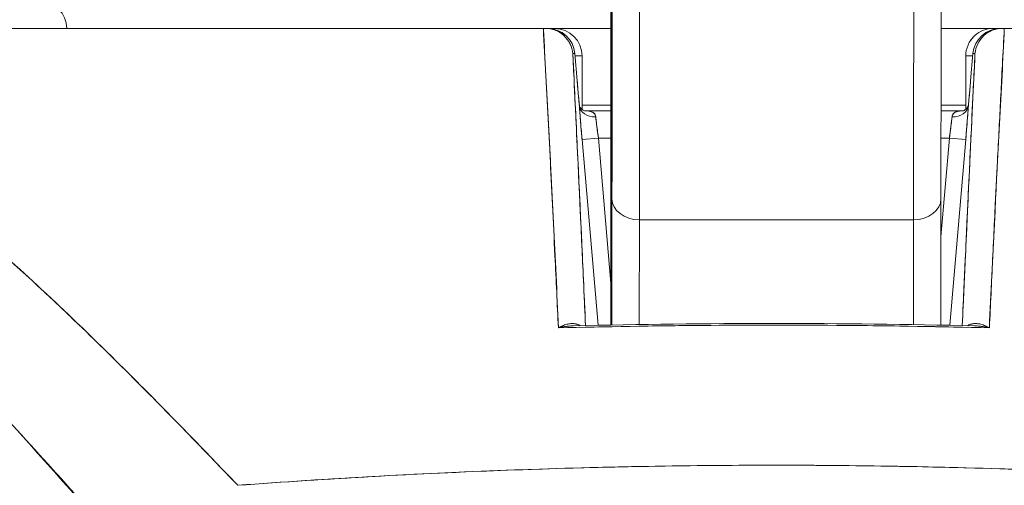
# Model space of a CAD drawing. Units: inches. Extents: x 0.9 to 89.2, y 3.1 to 56.3.
# Drawn here: x 28.9 to 29.6, y 12.9 to 13.3 of the extents above; entities that cross this region are included whole.
import ezdxf

# ---------------------------------------------------------------- set-up
doc = ezdxf.new("R2010")
doc.units = ezdxf.units.IN
doc.header["$LTSCALE"] = 5.333333
doc.header["$MEASUREMENT"] = 0
doc.layers.add('Dimension (ANSI)', color=7, linetype='Continuous', lineweight=13)
doc.layers.add('Visible (ANSI)', color=7, linetype='Continuous', lineweight=13)
doc.styles.add('Note Text (ANSI)', font='RomanS.shx')
doc.dimstyles.new('Default (ANSI)', dxfattribs={"dimscale": 5.333333, "dimtxt": 0.093, "dimasz": 0.0735, "dimexe": 0.0945, "dimexo": 0.048, "dimgap": 0.024, "dimtad": 0, "dimtih": 1, "dimtoh": 1, "dimrnd": 1e-08, "dimzin": 0, "dimdsep": 46, "dimtxsty": 'Note Text (ANSI)', "dimcen": 0.09, "dimdle": 0.2955, "dimclrd": 256, "dimclre": 256, "dimclrt": 256, "dimadec": 0, "dimazin": 0, "dimtfac": 1.290323, "dimtofl": 0, "dimtmove": 0, "dimatfit": 3, "dimfxl": 1, "dimtolj": 1, "dimtzin": 4, "dimlwd": -1, "dimlwe": -1, "dimarcsym": 0})

# ---------------------------------------------------------------- blocks, each defined once
blk = doc.blocks.new('*D10')
at = {"layer": 'Defpoints', "color": 0, "transparency": 16777216}
for p in [(31.54461, 15.27141), (19.66961, 12.44307), (31.54461, 12.44307)]:
    blk.add_point(p, dxfattribs=at)
at = {"layer": 'Dimension (ANSI)', "transparency": 16777216}
for p, q in [((19.66961, 12.69907), (19.66961, 15.77541)), ((31.54461, 12.69907), (31.54461, 15.77541)), ((20.06161, 15.27141), (24.52253, 15.27141)), ((31.15261, 15.27141), (26.69168, 15.27141))]:
    blk.add_line(p, q, dxfattribs=at)
for points in [[(20.06161, 15.33674), (20.06161, 15.20607), (19.66961, 15.27141)], [(31.15261, 15.33674), (31.15261, 15.20607), (31.54461, 15.27141)]]:
    blk.add_solid(points, dxfattribs=at)
at = {"layer": 'Dimension (ANSI)', "transparency": 16777216, "insert": (25.60711, 15.27141), "char_height": 0.496, "attachment_point": 5, "style": 'Note Text (ANSI)'}
blk.add_mtext('\\A1;11.88', dxfattribs=at)

msp = doc.modelspace()

# ---------------------------------------------------------------- linework, layer by layer
at = {"layer": 'Visible (ANSI)'}
for p, q in [((28.58863, 13.27667), (29.25409, 13.27667)), ((29.25413, 13.27667), (29.25552, 13.27667)), ((29.25703, 13.27667), (29.25552, 13.27667)), ((29.25576, 13.27666), (29.25703, 13.27666)), ((29.26213, 13.27667), (29.25703, 13.27667)), ((29.30255, 13.27667), (29.26213, 13.27667)), ((29.30255, 13.27667), (29.26213, 13.27667)), ((29.57709, 13.27667), (29.53966, 13.27667)), ((29.57709, 13.27667), (29.53966, 13.27667)), ((29.58218, 13.27667), (29.57709, 13.27667)), ((29.58369, 13.27667), (29.58218, 13.27667)), ((29.58218, 13.27666), (29.58345, 13.27666)), ((29.58369, 13.27667), (29.58505, 13.27667)), ((29.58508, 13.27667), (30.25058, 13.27667)), ((29.27519, 13.25867), (29.27665, 13.25867)), ((29.27664, 13.25867), (29.27519, 13.25867)), ((29.27834, 13.23899), (29.27665, 13.25867)), ((29.27665, 13.25867), (29.27834, 13.23898)), ((29.27834, 13.23898), (29.27665, 13.25866)), ((29.56087, 13.23898), (29.56256, 13.25866)), ((29.56088, 13.23898), (29.56257, 13.25867)), ((29.56257, 13.25867), (29.56088, 13.23899)), ((29.56257, 13.25867), (29.56402, 13.25867)), ((29.56402, 13.25867), (29.56257, 13.25867)), ((29.25518, 13.25698), (29.25501, 13.25698)), ((29.25518, 13.25698), (29.25501, 13.25698)), ((29.28181, 13.21867), (29.28181, 13.25698)), ((29.5574, 13.25698), (29.5574, 13.21867)), ((29.58417, 13.25698), (29.58404, 13.25698)), ((29.58417, 13.25698), (29.58404, 13.25698)), ((29.2562, 13.23729), (29.25608, 13.23729)), ((29.25608, 13.23729), (29.2562, 13.23729)), ((29.58312, 13.23729), (29.58301, 13.23729)), ((29.58301, 13.23729), (29.58312, 13.23729)), ((29.25719, 13.21761), (29.25722, 13.21761)), ((29.28181, 13.22155), (29.30257, 13.22155)), ((29.30257, 13.22155), (29.28181, 13.22155)), ((29.30257, 13.21761), (29.28375, 13.21761)), ((29.28375, 13.21761), (29.30257, 13.21761)), ((29.5574, 13.22155), (29.53962, 13.22155)), ((29.53962, 13.22155), (29.5574, 13.22155)), ((29.55546, 13.21761), (29.53962, 13.21761)), ((29.53962, 13.21761), (29.55546, 13.21761)), ((29.29208, 13.20974), (29.29208, 13.20974)), ((29.30255, 13.16441), (29.30256, 13.20986)), ((29.30256, 13.20986), (29.30255, 13.16441)), ((29.30256, 13.20987), (29.30256, 13.20986)), ((29.54714, 13.20974), (29.54714, 13.20974)), ((29.58159, 13.20974), (29.58159, 13.20974)), ((29.29361, 13.19792), (29.28184, 13.19691)), ((29.28184, 13.19691), (29.29361, 13.19792)), ((29.28184, 13.19691), (29.29332, 13.0637)), ((29.29332, 13.0637), (29.28184, 13.19691)), ((29.30256, 13.19792), (29.29361, 13.19792)), ((29.29361, 13.19792), (29.30256, 13.09397)), ((29.29361, 13.19792), (29.30256, 13.19792)), ((29.30256, 13.09397), (29.29361, 13.19792)), ((29.5456, 13.19792), (29.53951, 13.12719)), ((29.53951, 13.12719), (29.5456, 13.19792)), ((29.5456, 13.19792), (29.5396, 13.19792)), ((29.5396, 13.19792), (29.5456, 13.19792)), ((29.5456, 13.19792), (29.55737, 13.19691)), ((29.55737, 13.19691), (29.5456, 13.19792)), ((29.54589, 13.0637), (29.55737, 13.19691)), ((29.55737, 13.19691), (29.54589, 13.0637)), ((29.28243, 13.19005), (29.28243, 13.19005)), ((29.55678, 13.19005), (29.55678, 13.19005)), ((29.30333, 13.15447), (29.30319, 13.0639)), ((29.30319, 13.0639), (29.30333, 13.15447)), ((29.53955, 13.15444), (29.53941, 13.06384)), ((29.53955, 13.15444), (29.53955, 13.15447)), ((29.53955, 13.15447), (29.53955, 13.15444)), ((29.32292, 13.06425), (29.32303, 13.1394)), ((29.32303, 13.1394), (29.32292, 13.06425)), ((29.51988, 13.1394), (29.32303, 13.1394)), ((29.32303, 13.1394), (29.51988, 13.1394)), ((29.51977, 13.06419), (29.51988, 13.1394)), ((29.51988, 13.1394), (29.51977, 13.06419)), ((29.13386, 12.9553), (29.13386, 12.9553)), ((29.14402, 12.95586), (29.14402, 12.95585)), ((29.16018, 12.9567), (29.16018, 12.95669)), ((29.16018, 12.95669), (29.16018, 12.9567)), ((29.17354, 12.95735), (29.17354, 12.95736)), ((29.17802, 12.95757), (29.17802, 12.95757)), ((29.18717, 12.95799), (29.18717, 12.95799)), ((29.19651, 12.9584), (29.19651, 12.95841)), ((29.20926, 12.95894), (29.20926, 12.95895)), ((29.20926, 12.95895), (29.20926, 12.95894))]:
    msp.add_line(p, q, dxfattribs=at)
for centre, start, end in [((28.89205, 13.27667), 0, 90), ((29.25703, 13.25698), 4.90751, 90), ((29.26213, 13.25698), 0, 90), ((29.26213, 13.25698), 0, 90), ((29.58218, 13.25698), 90, 175.0925), ((29.57709, 13.25698), 90, 131.82634), ((29.57709, 13.25698), 131.82634, 156.68094), ((29.57709, 13.25698), 156.68094, 180)]:
    msp.add_arc(centre, 0.01969, start, end, dxfattribs=at)
for centre, major_axis, ratio, start_param, end_param in [((29.30309, 13.38055), (0, -0.22638), 0.001274, 2.793103, 5.934696), ((29.30309, 13.38055), (0, 0.22638), 0.001274, 2.793103, 5.934696), ((29.30309, 13.38055), (0, 0.29528), 0.001274, 3.840301, 4.610219), ((29.30244, 13.23162), (0, -0.09843), 0.001274, 1.347882, 2.374224), ((29.32277, 13.38055), (0, 0.31496), 0.001274, 3.840297, 4.469054), ((29.32277, 13.38055), (0, -0.31496), 0.001274, 0.698708, 1.327456), ((29.51962, 13.38055), (0, 0.31496), 0.001274, 3.840301, 4.468974), ((29.51962, 13.38055), (0, -0.31496), 0.001274, 0.698705, 1.327386), ((29.25589, 13.2767), (0.00659, 0), 0.006028, 4.442174, 4.655539), ((29.25703, 13.25698), (0, 0.01969), 0.201429, 6.269655, 6.283185), ((29.25703, 13.25698), (0, 0.01969), 0.999885, 4.798326, 6.283185), ((29.25703, 13.25698), (0, 0.01968), 0.999885, 4.798326, 6.283185), ((29.26213, 13.25698), (0, 0.01969), 0.242424, 0, 0.209664), ((29.58218, 13.25698), (0, 0.01969), 0.999885, 0, 1.484859), ((29.58218, 13.25698), (0, 0.01968), 0.999885, 0, 1.484859), ((29.57709, 13.25698), (0, 0.01969), 0.242424, 6.073521, 6.283185), ((29.57709, 13.25698), (0, 0.01969), 0.242424, 6.073521, 6.283185), ((29.58218, 13.25698), (0, 0.01969), 0.201429, 0, 0.01353), ((29.58435, 13.27667), (0.00655, 0), 0.000551, 4.612708, 4.824256), ((29.25873, 13.2373), (-0.01961, -0.00168), 0.017436, 2.663739, 2.663761), ((29.25873, 13.2373), (0.01961, 0.00168), 0.017492, 5.805319, 5.805341), ((29.25873, 13.2373), (0.01961, 0.00168), 0.017501, 6.283182, 6.298323), ((29.25873, 13.23729), (0.01961, 0.00168), 0.017406, 0.000005, 0.014716), ((29.58049, 13.2373), (-0.01961, 0.00168), 0.017501, 6.268048, 6.283203), ((29.58049, 13.23729), (-0.01961, 0.00168), 0.017407, 6.268027, 6.283182), ((29.29167, 13.22245), (-0.01178, -0.00079), 0.778078, 0.024234, 1.518452), ((29.29167, 13.22245), (-0.01178, -0.00079), 0.778063, 0.02644, 1.518543), ((29.54754, 13.22245), (0.01178, -0.00079), 0.778044, 4.764753, 6.258837), ((29.54754, 13.22245), (0.01178, -0.00079), 0.77809, 4.764781, 6.256679), ((29.29409, 13.1979), (0.00272, -0.01971), 0.023858, 3.81626, 4.707984), ((29.54512, 13.1979), (0.00272, 0.01971), 0.023857, 4.716833, 5.608526), ((29.32267, 13.16778), (-0.01968, -0.00007), 0.939889, 6.135218, 6.279456), ((29.32267, 13.16778), (-0.01968, -0.00007), 0.939889, 6.135218, 6.279456), ((29.30267, 13.14266), (0, -0.09843), 0.001274, 4.489474, 5.640098), ((29.32301, 13.15447), (-0.01969, 0.00003), 0.765673, 0.00198, 1.572776), ((29.32301, 13.15447), (-0.01969, 0.00003), 0.765673, 0.00198, 1.572776), ((29.51986, 13.15447), (0.01969, -0.00003), 0.765673, 4.714369, 6.285165), ((29.51986, 13.15447), (0.01969, -0.00003), 0.765673, 4.714369, 6.285165)]:
    msp.add_ellipse(centre, major_axis=major_axis, ratio=ratio, start_param=start_param, end_param=end_param, dxfattribs=at)
for points, knots in [([(29.30299, 13.16778), (29.30297, 13.17261), (29.30296, 13.17852), (29.30294, 13.18558), (29.30293, 13.19264), (29.30291, 13.20085), (29.3029, 13.21003), (29.30288, 13.21921), (29.30287, 13.22935), (29.30286, 13.24029), (29.30285, 13.25124), (29.30284, 13.26299), (29.30283, 13.27534), (29.30282, 13.28769), (29.30282, 13.30064), (29.30281, 13.31397), (29.30281, 13.3273), (29.3028, 13.34102), (29.3028, 13.35488), (29.3028, 13.36874), (29.3028, 13.38274), (29.3028, 13.39666), (29.3028, 13.41057), (29.3028, 13.42439), (29.30281, 13.43789), (29.30281, 13.45138), (29.30282, 13.46455), (29.30283, 13.47716), (29.30283, 13.48978), (29.30284, 13.50184), (29.30285, 13.51315), (29.30286, 13.52446), (29.30288, 13.535), (29.30289, 13.54462), (29.3029, 13.55423), (29.30292, 13.5629), (29.30293, 13.57049), (29.30295, 13.57808), (29.30296, 13.58459), (29.30298, 13.5899), (29.30299, 13.5952), (29.30301, 13.59932), (29.30303, 13.60216), (29.30305, 13.60501), (29.30306, 13.6066), (29.30308, 13.60688), (29.3031, 13.60717), (29.30312, 13.60616), (29.30313, 13.6039), (29.30315, 13.60163), (29.30317, 13.59811), (29.30319, 13.59332)], [0, 0, 0, 0, 0.058824, 0.058824, 0.058824, 0.117647, 0.117647, 0.117647, 0.176471, 0.176471, 0.176471, 0.235294, 0.235294, 0.235294, 0.294118, 0.294118, 0.294118, 0.352941, 0.352941, 0.352941, 0.411765, 0.411765, 0.411765, 0.470588, 0.470588, 0.470588, 0.529412, 0.529412, 0.529412, 0.588235, 0.588235, 0.588235, 0.647059, 0.647059, 0.647059, 0.705882, 0.705882, 0.705882, 0.764706, 0.764706, 0.764706, 0.823529, 0.823529, 0.823529, 0.882353, 0.882353, 0.882353, 0.941176, 0.941176, 0.941176, 1, 1, 1, 1]), ([(29.30319, 13.59332), (29.3032, 13.5885), (29.30322, 13.58259), (29.30323, 13.57553), (29.30325, 13.56847), (29.30326, 13.56026), (29.30328, 13.55108), (29.30329, 13.5419), (29.3033, 13.53176), (29.30331, 13.52082), (29.30332, 13.50987), (29.30333, 13.49812), (29.30334, 13.48577), (29.30335, 13.47342), (29.30336, 13.46047), (29.30336, 13.44714), (29.30337, 13.4338), (29.30337, 13.42009), (29.30337, 13.40623), (29.30338, 13.39237), (29.30338, 13.37837), (29.30338, 13.36445), (29.30337, 13.35054), (29.30337, 13.33672), (29.30337, 13.32322), (29.30336, 13.30973), (29.30336, 13.29656), (29.30335, 13.28394), (29.30334, 13.27133), (29.30333, 13.25927), (29.30332, 13.24796), (29.30331, 13.23665), (29.3033, 13.2261), (29.30329, 13.21649), (29.30327, 13.20688), (29.30326, 13.19821), (29.30324, 13.19062), (29.30323, 13.18303), (29.30321, 13.17652), (29.3032, 13.17121), (29.30318, 13.1659), (29.30316, 13.16179), (29.30315, 13.15894), (29.30313, 13.1561), (29.30311, 13.15451), (29.30309, 13.15423), (29.30308, 13.15394), (29.30306, 13.15495), (29.30304, 13.15721), (29.30302, 13.15948), (29.30301, 13.163), (29.30299, 13.16778)], [0, 0, 0, 0, 0.058824, 0.058824, 0.058824, 0.117647, 0.117647, 0.117647, 0.176471, 0.176471, 0.176471, 0.235294, 0.235294, 0.235294, 0.294118, 0.294118, 0.294118, 0.352941, 0.352941, 0.352941, 0.411765, 0.411765, 0.411765, 0.470588, 0.470588, 0.470588, 0.529412, 0.529412, 0.529412, 0.588235, 0.588235, 0.588235, 0.647059, 0.647059, 0.647059, 0.705882, 0.705882, 0.705882, 0.764706, 0.764706, 0.764706, 0.823529, 0.823529, 0.823529, 0.882353, 0.882353, 0.882353, 0.941176, 0.941176, 0.941176, 1, 1, 1, 1]), ([(29.30311, 13.15496), (29.30311, 13.15496), (29.30311, 13.15519), (29.30313, 13.15652), (29.30315, 13.1586), (29.30319, 13.16725), (29.30322, 13.17649), (29.30327, 13.20127), (29.30329, 13.21742), (29.30333, 13.25432), (29.30334, 13.27553), (29.30337, 13.32028), (29.30337, 13.34436), (29.30338, 13.39237), (29.30337, 13.41688), (29.30336, 13.46327), (29.30334, 13.48571), (29.30331, 13.52577), (29.30329, 13.54387), (29.30324, 13.57335), (29.30321, 13.58516), (29.30319, 13.59326)], [0.095515, 0.095515, 0.095515, 0.095515, 0.123841, 0.123841, 0.213853, 0.213853, 0.387934, 0.387934, 0.570542, 0.570542, 0.753617, 0.753617, 0.936769, 0.936769, 1.119942, 1.119942, 1.303116, 1.303116, 1.486277, 1.486277, 1.667352, 1.667352, 1.667352, 1.667352]), ([(29.30333, 13.15447), (29.30334, 13.16425), (29.30336, 13.17479), (29.30337, 13.18619), (29.30338, 13.19758), (29.3034, 13.20982), (29.30341, 13.22266), (29.30342, 13.23551), (29.30342, 13.24895), (29.30343, 13.2629), (29.30344, 13.27685), (29.30345, 13.29131), (29.30345, 13.30594), (29.30346, 13.32056), (29.30346, 13.33536), (29.30346, 13.35044)], [0, 0, 0, 0, 0.2, 0.2, 0.2, 0.4, 0.4, 0.4, 0.6, 0.6, 0.6, 0.8, 0.8, 0.8, 1, 1, 1, 1]), ([(29.53968, 13.31822), (29.53967, 13.29749), (29.53966, 13.27719), (29.53963, 13.22949), (29.53961, 13.20273), (29.53957, 13.17079), (29.53956, 13.16233), (29.53955, 13.15447)], [0.0826085, 0.0826085, 0.0826085, 0.0826085, 0.2432605, 0.2432605, 0.482131, 0.482131, 0.575219, 0.575219, 0.575219, 0.575219]), ([(29.30253, 13.30246), (29.30254, 13.29772), (29.30254, 13.29261), (29.30255, 13.28706), (29.30255, 13.28152), (29.30255, 13.27554), (29.30256, 13.26931), (29.30256, 13.26308), (29.30256, 13.2566), (29.30257, 13.24997), (29.30257, 13.24335), (29.30257, 13.23658), (29.30257, 13.22987), (29.30257, 13.22316), (29.30257, 13.21651), (29.30256, 13.20986)], [0, 0, 0, 0, 0.2, 0.2, 0.2, 0.4, 0.4, 0.4, 0.6, 0.6, 0.6, 0.8, 0.8, 0.8, 1, 1, 1, 1]), ([(29.25413, 13.27667), (29.20538, 13.27667), (29.15806, 13.27667), (29.11188, 13.27667), (29.0657, 13.27667), (29.02066, 13.27667), (28.97765, 13.27667), (28.93464, 13.27667), (28.89365, 13.27667), (28.85516, 13.27667), (28.81668, 13.27667), (28.78069, 13.27667), (28.74766, 13.27667), (28.71464, 13.27667), (28.68457, 13.27667), (28.658, 13.27667), (28.63144, 13.27667), (28.60837, 13.27667), (28.58863, 13.27667)], [0, 0, 0, 0, 0.166667, 0.166667, 0.166667, 0.333333, 0.333333, 0.333333, 0.5, 0.5, 0.5, 0.666667, 0.666667, 0.666667, 0.833333, 0.833333, 0.833333, 1, 1, 1, 1]), ([(29.26483, 13.06184), (29.26389, 13.08714), (29.2625, 13.11206), (29.26127, 13.13649), (29.26004, 13.16092), (29.25897, 13.18486), (29.25771, 13.20824), (29.25645, 13.23163), (29.25501, 13.25447), (29.25409, 13.27667)], [0, 0, 0, 0, 0.333333, 0.333333, 0.333333, 0.666667, 0.666667, 0.666667, 1, 1, 1, 1]), ([(29.26483, 13.06184), (29.26404, 13.07884), (29.26322, 13.09604), (29.26239, 13.11345), (29.26118, 13.13848), (29.25993, 13.16392), (29.25863, 13.18974), (29.25746, 13.21306), (29.25624, 13.2367), (29.25498, 13.26061), (29.2547, 13.26595), (29.25442, 13.2713), (29.25413, 13.27667)], [0, 0, 0, 0, 0.248384, 0.248384, 0.248384, 0.605524, 0.605524, 0.605524, 0.928029, 0.928029, 0.928029, 1, 1, 1, 1]), ([(29.25552, 13.27667), (29.25787, 13.27666), (29.26032, 13.27622), (29.2626, 13.27535), (29.26487, 13.27448), (29.26697, 13.27318), (29.26878, 13.27155), (29.27058, 13.26991), (29.27208, 13.26794), (29.27319, 13.26573), (29.27429, 13.26352), (29.27497, 13.26107), (29.27519, 13.25867)], [0, 0, 0, 0, 0.25, 0.25, 0.25, 0.5, 0.5, 0.5, 0.75, 0.75, 0.75, 1, 1, 1, 1]), ([(29.27518, 13.25867), (29.27496, 13.26113), (29.27428, 13.26354), (29.27318, 13.26574), (29.27208, 13.26794), (29.27057, 13.26992), (29.26876, 13.27156), (29.26695, 13.27319), (29.26485, 13.27448), (29.26259, 13.27535), (29.26033, 13.27622), (29.25792, 13.27666), (29.25552, 13.27666)], [0, 0, 0, 0, 0.25, 0.25, 0.25, 0.5, 0.5, 0.5, 0.75, 0.75, 0.75, 1, 1, 1, 1]), ([(29.56402, 13.25867), (29.56424, 13.26108), (29.56492, 13.26353), (29.56603, 13.26574), (29.56714, 13.26795), (29.56865, 13.26993), (29.57045, 13.27156), (29.57225, 13.27319), (29.57435, 13.27448), (29.57662, 13.27535), (29.5789, 13.27623), (29.58135, 13.27666), (29.58369, 13.27667)], [0, 0, 0, 0, 0.25, 0.25, 0.25, 0.5, 0.5, 0.5, 0.75, 0.75, 0.75, 1, 1, 1, 1]), ([(29.58369, 13.27666), (29.58129, 13.27666), (29.57887, 13.27622), (29.57661, 13.27535), (29.57435, 13.27447), (29.57224, 13.27318), (29.57043, 13.27154), (29.56862, 13.2699), (29.56712, 13.26792), (29.56603, 13.26573), (29.56493, 13.26353), (29.56425, 13.26113), (29.56403, 13.25867)], [0, 0, 0, 0, 0.25, 0.25, 0.25, 0.5, 0.5, 0.5, 0.75, 0.75, 0.75, 1, 1, 1, 1]), ([(29.58508, 13.27667), (29.58461, 13.26789), (29.58415, 13.25915), (29.58369, 13.25044), (29.58294, 13.23601), (29.5822, 13.22167), (29.58148, 13.20746), (29.58068, 13.19183), (29.5799, 13.17634), (29.57914, 13.16099), (29.57831, 13.14416), (29.5775, 13.1275), (29.57671, 13.11102), (29.57591, 13.09445), (29.57514, 13.07805), (29.57438, 13.06184)], [0, 0, 0, 0, 0.117776, 0.117776, 0.117776, 0.3131, 0.3131, 0.3131, 0.52777, 0.52777, 0.52777, 0.763163, 0.763163, 0.763163, 1, 1, 1, 1]), ([(29.58508, 13.27667), (29.58418, 13.25449), (29.58277, 13.23167), (29.58152, 13.20829), (29.58027, 13.18492), (29.57918, 13.16098), (29.57794, 13.13654), (29.5767, 13.11211), (29.57532, 13.08717), (29.57438, 13.06184)], [0, 0, 0, 0, 0.333333, 0.333333, 0.333333, 0.666667, 0.666667, 0.666667, 1, 1, 1, 1]), ([(29.55901, 13.26477), (29.56006, 13.26721), (29.56161, 13.26943), (29.56354, 13.27126), (29.56368, 13.27139), (29.56382, 13.27152), (29.56396, 13.27165)], [0.2513051, 0.2513051, 0.2513051, 0.2513051, 0.5, 0.5, 0.5, 0.5177884, 0.5177884, 0.5177884, 0.5177884]), ([(28.61654, 13.26419), (28.62984, 13.2614), (28.643, 13.2577), (28.65606, 13.2531), (28.66913, 13.2485), (28.68209, 13.243), (28.69515, 13.23663), (28.70822, 13.23026), (28.72138, 13.22302), (28.73478, 13.21487), (28.74819, 13.20672), (28.76182, 13.19766), (28.77584, 13.18763), (28.78986, 13.1776), (28.80426, 13.1666), (28.81919, 13.15452), (28.83412, 13.14244), (28.84958, 13.12928), (28.86573, 13.1149), (28.88189, 13.10052), (28.89874, 13.08493), (28.91651, 13.06795), (28.93429, 13.05097), (28.95299, 13.03261), (28.97259, 13.01274), (28.9922, 12.99287), (29.01271, 12.9715), (29.03461, 12.94889)], [0, 0, 0, 0, 0.111111, 0.111111, 0.111111, 0.222222, 0.222222, 0.222222, 0.333333, 0.333333, 0.333333, 0.444444, 0.444444, 0.444444, 0.555556, 0.555556, 0.555556, 0.666667, 0.666667, 0.666667, 0.777778, 0.777778, 0.777778, 0.888889, 0.888889, 0.888889, 1, 1, 1, 1]), ([(28.61654, 13.26419), (28.62114, 13.26325), (28.62577, 13.26217), (28.63043, 13.26097), (28.63502, 13.25979), (28.63964, 13.25848), (28.64428, 13.25704), (28.64887, 13.25562), (28.65348, 13.25407), (28.65812, 13.2524), (28.66271, 13.25074), (28.66732, 13.24897), (28.67195, 13.24707), (28.67655, 13.24519), (28.68117, 13.24318), (28.68581, 13.24106), (28.69042, 13.23895), (28.69506, 13.23672), (28.69971, 13.23438), (28.70391, 13.23227), (28.70813, 13.23007), (28.71236, 13.22777), (28.71281, 13.22753), (28.71326, 13.22729), (28.7137, 13.22704), (28.71838, 13.22449), (28.72307, 13.22182), (28.72779, 13.21905), (28.73251, 13.21627), (28.73725, 13.21339), (28.742, 13.2104), (28.74677, 13.2074), (28.75156, 13.2043), (28.75637, 13.20109), (28.7612, 13.19787), (28.76605, 13.19455), (28.77091, 13.19112), (28.77581, 13.18767), (28.78073, 13.18413), (28.78567, 13.18048), (28.79065, 13.1768), (28.79565, 13.17303), (28.80067, 13.16916), (28.80524, 13.16563), (28.80983, 13.16202), (28.81444, 13.15834), (28.81494, 13.15794), (28.81544, 13.15754), (28.81594, 13.15714), (28.82111, 13.15299), (28.8263, 13.14874), (28.83151, 13.1444), (28.8368, 13.14), (28.8421, 13.13551), (28.84743, 13.13093), (28.85284, 13.12628), (28.85827, 13.12153), (28.86372, 13.1167), (28.86926, 13.11178), (28.87483, 13.10677), (28.88042, 13.10168), (28.88612, 13.09649), (28.89184, 13.09121), (28.89758, 13.08585), (28.90345, 13.08037), (28.90934, 13.07481), (28.91524, 13.06917), (28.91752, 13.06699), (28.91981, 13.0648), (28.9221, 13.06259), (28.92587, 13.05896), (28.92965, 13.05529), (28.93344, 13.05159), (28.93969, 13.04551), (28.94596, 13.03934), (28.95225, 13.0331), (28.95871, 13.02668), (28.96519, 13.02019), (28.9717, 13.01363), (28.97839, 13.00688), (28.98511, 13.00005), (28.99186, 12.99315), (28.99881, 12.98604), (29.00579, 12.97886), (29.01279, 12.97161), (29.02003, 12.9641), (29.0273, 12.95653), (29.03461, 12.94889)], [0, 0, 0, 0, 0.037382, 0.037382, 0.037382, 0.074234, 0.074234, 0.074234, 0.110636, 0.110636, 0.110636, 0.146671, 0.146671, 0.146671, 0.182417, 0.182417, 0.182417, 0.217957, 0.217957, 0.217957, 0.25, 0.25, 0.25, 0.253368, 0.253368, 0.253368, 0.288725, 0.288725, 0.288725, 0.324095, 0.324095, 0.324095, 0.359547, 0.359547, 0.359547, 0.39515, 0.39515, 0.39515, 0.430974, 0.430974, 0.430974, 0.467089, 0.467089, 0.467089, 0.5, 0.5, 0.5, 0.503564, 0.503564, 0.503564, 0.540473, 0.540473, 0.540473, 0.577897, 0.577897, 0.577897, 0.615918, 0.615918, 0.615918, 0.654622, 0.654622, 0.654622, 0.694093, 0.694093, 0.694093, 0.734423, 0.734423, 0.734423, 0.75, 0.75, 0.75, 0.775706, 0.775706, 0.775706, 0.818036, 0.818036, 0.818036, 0.861515, 0.861515, 0.861515, 0.906243, 0.906243, 0.906243, 0.952322, 0.952322, 0.952322, 1, 1, 1, 1]), ([(29.27519, 13.25867), (29.27636, 13.23443), (29.27749, 13.21082), (29.27858, 13.18789), (29.27967, 13.16496), (29.28071, 13.14271), (29.28171, 13.12099), (29.28262, 13.10139), (29.2835, 13.08221), (29.28434, 13.06351)], [0, 0, 0, 0, 0.3333333, 0.3333333, 0.3333333, 0.6666667, 0.6666667, 0.6666667, 0.9675142, 0.9675142, 0.9675142, 0.9675142]), ([(29.27519, 13.25867), (29.27542, 13.25378), (29.27566, 13.24892), (29.27589, 13.24408), (29.27682, 13.22492), (29.27771, 13.20618), (29.27858, 13.18787), (29.27882, 13.18292), (29.27905, 13.17801), (29.27928, 13.17312), (29.28012, 13.15536), (29.28093, 13.138), (29.28172, 13.12097), (29.28209, 13.11282), (29.28246, 13.10474), (29.28283, 13.09674), (29.28334, 13.08551), (29.28385, 13.07443), (29.28434, 13.06351)], [0, 0, 0, 0, 0.0671961, 0.0671961, 0.0671961, 0.3333333, 0.3333333, 0.3333333, 0.4052229, 0.4052229, 0.4052229, 0.6666667, 0.6666667, 0.6666667, 0.7918395, 0.7918395, 0.7918395, 0.9675098, 0.9675098, 0.9675098, 0.9675098]), ([(29.56402, 13.25867), (29.56285, 13.23442), (29.56172, 13.21081), (29.56063, 13.18787), (29.55954, 13.16494), (29.5585, 13.14268), (29.5575, 13.12096), (29.55659, 13.10136), (29.55572, 13.0822), (29.55487, 13.06351)], [0, 0, 0, 0, 0.3333333, 0.3333333, 0.3333333, 0.6666667, 0.6666667, 0.6666667, 0.9674901, 0.9674901, 0.9674901, 0.9674901]), ([(29.55487, 13.06351), (29.55533, 13.07364), (29.5558, 13.08391), (29.55627, 13.09431), (29.55667, 13.10311), (29.55708, 13.11201), (29.5575, 13.12099), (29.55785, 13.1287), (29.55821, 13.13648), (29.55858, 13.14433), (29.55925, 13.15859), (29.55993, 13.1731), (29.56063, 13.18789), (29.56068, 13.18887), (29.56072, 13.18986), (29.56077, 13.19086), (29.56144, 13.20495), (29.56213, 13.2193), (29.56283, 13.23389), (29.56322, 13.24208), (29.56362, 13.25034), (29.56402, 13.25867)], [0.0324732, 0.0324732, 0.0324732, 0.0324732, 0.1953961, 0.1953961, 0.1953961, 0.3333333, 0.3333333, 0.3333333, 0.4516864, 0.4516864, 0.4516864, 0.6666667, 0.6666667, 0.6666667, 0.6810487, 0.6810487, 0.6810487, 0.8854158, 0.8854158, 0.8854158, 1, 1, 1, 1]), ([(29.28181, 13.25698), (29.28181, 13.25704), (29.28138, 13.25698), (29.28055, 13.25697), (29.27971, 13.25696), (29.27843, 13.25699), (29.27684, 13.25699), (29.27682, 13.25699), (29.27681, 13.25699), (29.27679, 13.25699)], [0, 0, 0, 0, 0.2, 0.2, 0.2, 0.4, 0.4, 0.4, 0.4019033, 0.4019033, 0.4019033, 0.4019033]), ([(29.28066, 13.25697), (29.28069, 13.25697), (29.28072, 13.25697), (29.28075, 13.25697), (29.28145, 13.25694), (29.28181, 13.2569), (29.28181, 13.25698)], [0.7399596, 0.7399596, 0.7399596, 0.7399596, 0.75, 0.75, 0.75, 1, 1, 1, 1]), ([(29.56242, 13.25697), (29.5624, 13.25697), (29.56239, 13.25697), (29.56237, 13.25697), (29.56079, 13.25697), (29.55953, 13.257), (29.55868, 13.25699), (29.55783, 13.25697), (29.5574, 13.25691), (29.5574, 13.25698)], [0.5981432, 0.5981432, 0.5981432, 0.5981432, 0.6, 0.6, 0.6, 0.8, 0.8, 0.8, 1, 1, 1, 1]), ([(29.5574, 13.25698), (29.5574, 13.2569), (29.55776, 13.25694), (29.55846, 13.25697), (29.55876, 13.25698), (29.55911, 13.25699), (29.55951, 13.25699)], [0, 0, 0, 0, 0.25, 0.25, 0.25, 0.3541992, 0.3541992, 0.3541992, 0.3541992]), ([(28.59633, 13.23906), (28.62346, 13.2273), (28.65143, 13.21055), (28.68012, 13.18812), (28.70882, 13.16569), (28.73825, 13.13757), (28.76874, 13.10584), (28.79923, 13.07411), (28.83079, 13.03876), (28.86379, 13.0022), (28.89679, 12.96565), (28.93123, 12.92789), (28.96699, 12.88812)], [0, 0, 0, 0, 0.25, 0.25, 0.25, 0.5, 0.5, 0.5, 0.75, 0.75, 0.75, 1, 1, 1, 1]), ([(28.96699, 12.88812), (28.95995, 12.89572), (28.95291, 12.90336), (28.94589, 12.91103), (28.93922, 12.91832), (28.93257, 12.92563), (28.92592, 12.93297), (28.91958, 12.93997), (28.91325, 12.94699), (28.90693, 12.95403), (28.90089, 12.96074), (28.89485, 12.96747), (28.88882, 12.97421), (28.88305, 12.98066), (28.87728, 12.98711), (28.87151, 12.99356), (28.86599, 12.99974), (28.86046, 13.00592), (28.85493, 13.01209), (28.84962, 13.01802), (28.84431, 13.02394), (28.839, 13.02984), (28.83389, 13.03552), (28.82878, 13.04118), (28.82366, 13.04683), (28.81873, 13.05226), (28.81379, 13.05768), (28.80885, 13.06307), (28.80408, 13.06828), (28.7993, 13.07346), (28.79451, 13.0786), (28.79203, 13.08127), (28.78955, 13.08393), (28.78706, 13.08658), (28.78491, 13.08887), (28.78276, 13.09116), (28.7806, 13.09343), (28.7761, 13.09819), (28.77159, 13.10291), (28.76707, 13.10758), (28.76267, 13.11212), (28.75827, 13.11662), (28.75386, 13.12107), (28.74957, 13.1254), (28.74527, 13.12968), (28.74095, 13.13391), (28.73674, 13.13803), (28.73252, 13.14209), (28.72829, 13.1461), (28.72415, 13.15002), (28.72, 13.15388), (28.71584, 13.15767), (28.71177, 13.16139), (28.70768, 13.16504), (28.70357, 13.16862), (28.69955, 13.17213), (28.69551, 13.17558), (28.69145, 13.17895), (28.68746, 13.18226), (28.68346, 13.1855), (28.67944, 13.18866), (28.67548, 13.19177), (28.67151, 13.19481), (28.66751, 13.19776), (28.66358, 13.20067), (28.65962, 13.20349), (28.65564, 13.20623), (28.65172, 13.20894), (28.64777, 13.21156), (28.64381, 13.21408), (28.63988, 13.21658), (28.63594, 13.21899), (28.63198, 13.2213), (28.62805, 13.22359), (28.6241, 13.22578), (28.62013, 13.22787), (28.6162, 13.22995), (28.61224, 13.23193), (28.60826, 13.2338), (28.6043, 13.23566), (28.60033, 13.23741), (28.59633, 13.23906)], [0, 0, 0, 0, 0.058373, 0.058373, 0.058373, 0.113771, 0.113771, 0.113771, 0.166588, 0.166588, 0.166588, 0.217025, 0.217025, 0.217025, 0.265271, 0.265271, 0.265271, 0.311506, 0.311506, 0.311506, 0.355892, 0.355892, 0.355892, 0.398581, 0.398581, 0.398581, 0.439711, 0.439711, 0.439711, 0.479413, 0.479413, 0.479413, 0.5, 0.5, 0.5, 0.517807, 0.517807, 0.517807, 0.555021, 0.555021, 0.555021, 0.59116, 0.59116, 0.59116, 0.62632, 0.62632, 0.62632, 0.660593, 0.660593, 0.660593, 0.694065, 0.694065, 0.694065, 0.726815, 0.726815, 0.726815, 0.75892, 0.75892, 0.75892, 0.79045, 0.79045, 0.79045, 0.821471, 0.821471, 0.821471, 0.852043, 0.852043, 0.852043, 0.882223, 0.882223, 0.882223, 0.912065, 0.912065, 0.912065, 0.941613, 0.941613, 0.941613, 0.970914, 0.970914, 0.970914, 1, 1, 1, 1]), ([(29.27991, 13.22144), (29.27978, 13.22277), (29.27966, 13.22414), (29.27953, 13.22554), (29.27948, 13.22603), (29.27944, 13.22653), (29.27939, 13.22703), (29.27922, 13.22894), (29.27904, 13.23091), (29.27887, 13.23291), (29.27874, 13.23428), (29.27862, 13.23567), (29.2785, 13.23706), (29.27845, 13.2377), (29.27839, 13.23834), (29.27834, 13.23898)], [0, 0, 0, 0, 0.246649, 0.246649, 0.246649, 0.333333, 0.333333, 0.333333, 0.666667, 0.666667, 0.666667, 0.894856, 0.894856, 0.894856, 1, 1, 1, 1]), ([(29.27834, 13.23898), (29.2787, 13.23483), (29.27907, 13.23061), (29.27958, 13.22496), (29.27974, 13.2233), (29.27988, 13.2217)], [0, 0, 0, 0, 0.03177496, 0.03177496, 0.04538408, 0.04538408, 0.04538408, 0.04538408]), ([(29.27991, 13.22144), (29.27973, 13.22328), (29.27956, 13.22515), (29.27939, 13.22706), (29.27922, 13.22897), (29.27904, 13.23091), (29.27887, 13.2329), (29.27869, 13.23488), (29.27851, 13.23691), (29.27834, 13.23898)], [0, 0, 0, 0, 0.333333, 0.333333, 0.333333, 0.666667, 0.666667, 0.666667, 1, 1, 1, 1]), ([(29.56088, 13.23898), (29.5607, 13.23696), (29.56053, 13.23493), (29.56035, 13.23293), (29.56028, 13.23211), (29.5602, 13.2313), (29.56013, 13.23048), (29.56003, 13.22932), (29.55992, 13.22816), (29.55982, 13.22703), (29.55964, 13.2251), (29.55947, 13.22323), (29.5593, 13.22144)], [0, 0, 0, 0, 0.3333333, 0.3333333, 0.3333333, 0.4699459, 0.4699459, 0.4699459, 0.6666667, 0.6666667, 0.6666667, 0.9999211, 0.9999211, 0.9999211, 0.9999211]), ([(29.5593, 13.22144), (29.55948, 13.2233), (29.55965, 13.22519), (29.55983, 13.22711), (29.56, 13.22902), (29.56017, 13.23097), (29.56035, 13.23294), (29.56052, 13.23492), (29.5607, 13.23694), (29.56088, 13.23898)], [0, 0, 0, 0, 0.333333, 0.333333, 0.333333, 0.666667, 0.666667, 0.666667, 1, 1, 1, 1]), ([(29.55933, 13.2217), (29.55967, 13.22535), (29.56003, 13.22933), (29.56055, 13.23522), (29.56071, 13.2371), (29.56087, 13.23898)], [0, 0, 0, 0, 0.03105165, 0.03105165, 0.04540417, 0.04540417, 0.04540417, 0.04540417]), ([(29.27988, 13.22169), (29.27989, 13.22164), (29.27989, 13.22159), (29.2799, 13.22153), (29.2799, 13.22151), (29.2799, 13.22149), (29.2799, 13.22147)], [0.97738111, 0.97738111, 0.97738111, 0.97738111, 0.99205726, 0.99205726, 0.99205726, 0.99727724, 0.99727724, 0.99727724, 0.99727724]), ([(29.27989, 13.22168), (29.27989, 13.22164), (29.27991, 13.22154), (29.28002, 13.22116), (29.28014, 13.22083), (29.28061, 13.21996), (29.28102, 13.21941), (29.28184, 13.21862), (29.28223, 13.21833), (29.28296, 13.21789), (29.2833, 13.21775), (29.28374, 13.21761), (29.28386, 13.21759), (29.28386, 13.21759)], [0.00220607, 0.00220607, 0.00220607, 0.00220607, 0.00676397, 0.00676397, 0.01367331, 0.01367331, 0.0232304, 0.0232304, 0.0303191, 0.0303191, 0.03762457, 0.03762457, 0.04423364, 0.04423364, 0.04423364, 0.04423364]), ([(29.28184, 13.19691), (29.28157, 13.20011), (29.28131, 13.20315), (29.28107, 13.20612), (29.28083, 13.20909), (29.2806, 13.21199), (29.2804, 13.21457), (29.28021, 13.21715), (29.28004, 13.21941), (29.27991, 13.22144)], [0, 0, 0, 0, 0.333333, 0.333333, 0.333333, 0.666667, 0.666667, 0.666667, 1, 1, 1, 1]), ([(29.27991, 13.22144), (29.27994, 13.221), (29.27997, 13.22054), (29.28, 13.22007), (29.28008, 13.21896), (29.28016, 13.21775), (29.28026, 13.21647), (29.28031, 13.21586), (29.28035, 13.21522), (29.2804, 13.21458), (29.28047, 13.2137), (29.28054, 13.2128), (29.28061, 13.21187), (29.28075, 13.21006), (29.2809, 13.20816), (29.28106, 13.20619), (29.28124, 13.204), (29.28143, 13.20174), (29.28162, 13.19945), (29.2817, 13.1986), (29.28177, 13.19776), (29.28184, 13.19691)], [0.0000951, 0.0000951, 0.0000951, 0.0000951, 0.0748172, 0.0748172, 0.0748172, 0.2498586, 0.2498586, 0.2498586, 0.3333333, 0.3333333, 0.3333333, 0.446037, 0.446037, 0.446037, 0.6655921, 0.6655921, 0.6655921, 0.9099218, 0.9099218, 0.9099218, 1, 1, 1, 1]), ([(29.29167, 13.21325), (29.29162, 13.21379), (29.29148, 13.21427), (29.29127, 13.21471), (29.29106, 13.21513), (29.29079, 13.2155), (29.29044, 13.21582), (29.29009, 13.21614), (29.28968, 13.21642), (29.2892, 13.21665), (29.28872, 13.21688), (29.28818, 13.21706), (29.28759, 13.2172), (29.287, 13.21734), (29.28636, 13.21744), (29.28569, 13.21751), (29.28507, 13.21757), (29.28442, 13.2176), (29.28376, 13.21761)], [0, 0, 0, 0, 0.1694451, 0.1694451, 0.1694451, 0.3306164, 0.3306164, 0.3306164, 0.4926897, 0.4926897, 0.4926897, 0.656163, 0.656163, 0.656163, 0.8193012, 0.8193012, 0.8193012, 0.9715088, 0.9715088, 0.9715088, 0.9715088]), ([(29.29167, 13.21325), (29.29158, 13.21424), (29.29122, 13.21506), (29.29054, 13.21572), (29.28987, 13.21638), (29.2889, 13.21687), (29.2877, 13.21717), (29.28659, 13.21746), (29.28528, 13.21759), (29.28376, 13.21761)], [0, 0, 0, 0, 0.3333333, 0.3333333, 0.3333333, 0.6666667, 0.6666667, 0.6666667, 0.9747363, 0.9747363, 0.9747363, 0.9747363]), ([(29.55545, 13.21761), (29.55393, 13.21759), (29.55262, 13.21746), (29.55151, 13.21717), (29.55031, 13.21687), (29.54934, 13.21638), (29.54867, 13.21572), (29.548, 13.21506), (29.54763, 13.21424), (29.54754, 13.21325)], [0.0252936, 0.0252936, 0.0252936, 0.0252936, 0.3333333, 0.3333333, 0.3333333, 0.6666667, 0.6666667, 0.6666667, 1, 1, 1, 1]), ([(29.55545, 13.21761), (29.5549, 13.2176), (29.55436, 13.21758), (29.55383, 13.21753), (29.55317, 13.21748), (29.55254, 13.21739), (29.55194, 13.21727), (29.55135, 13.21715), (29.5508, 13.21698), (29.55031, 13.21678), (29.54981, 13.21657), (29.54938, 13.21632), (29.54901, 13.21603), (29.54864, 13.21573), (29.54834, 13.21539), (29.5481, 13.215), (29.54787, 13.21461), (29.5477, 13.21418), (29.54761, 13.2137), (29.54758, 13.21356), (29.54756, 13.21341), (29.54754, 13.21325)], [0.0285385, 0.0285385, 0.0285385, 0.0285385, 0.1552338, 0.1552338, 0.1552338, 0.3146654, 0.3146654, 0.3146654, 0.4746099, 0.4746099, 0.4746099, 0.6335713, 0.6335713, 0.6335713, 0.7920602, 0.7920602, 0.7920602, 0.9509153, 0.9509153, 0.9509153, 1, 1, 1, 1]), ([(29.55536, 13.21759), (29.55536, 13.21759), (29.55537, 13.21759), (29.55552, 13.21762), (29.55582, 13.2177), (29.5566, 13.21808), (29.55708, 13.21838), (29.55817, 13.21935), (29.55873, 13.22012), (29.55915, 13.22104), (29.55923, 13.22129), (29.55931, 13.22157), (29.55932, 13.22164), (29.55932, 13.22168)], [0.00826643, 0.00826643, 0.00826643, 0.00826643, 0.01093097, 0.01093097, 0.01929741, 0.01929741, 0.02796576, 0.02796576, 0.04070737, 0.04070737, 0.04645401, 0.04645401, 0.05019515, 0.05019515, 0.05019515, 0.05019515]), ([(29.55737, 13.19691), (29.55745, 13.1978), (29.55752, 13.19868), (29.5576, 13.19956), (29.55779, 13.2018), (29.55797, 13.20402), (29.55815, 13.20616), (29.55831, 13.20819), (29.55847, 13.21016), (29.55861, 13.21201), (29.55868, 13.2129), (29.55875, 13.21375), (29.55881, 13.21459), (29.55886, 13.21527), (29.55891, 13.21593), (29.55896, 13.21657), (29.55905, 13.21784), (29.55914, 13.21903), (29.55921, 13.22013), (29.55925, 13.22058), (29.55928, 13.22102), (29.5593, 13.22144)], [0, 0, 0, 0, 0.094135, 0.094135, 0.094135, 0.333333, 0.333333, 0.333333, 0.559454, 0.559454, 0.559454, 0.666667, 0.666667, 0.666667, 0.754599, 0.754599, 0.754599, 0.928219, 0.928219, 0.928219, 1, 1, 1, 1]), ([(29.55737, 13.19691), (29.55764, 13.20011), (29.5579, 13.20316), (29.55814, 13.20613), (29.55839, 13.2091), (29.55861, 13.21201), (29.55881, 13.21459), (29.55901, 13.21717), (29.55917, 13.21942), (29.5593, 13.22144)], [0, 0, 0, 0, 0.333333, 0.333333, 0.333333, 0.666667, 0.666667, 0.666667, 1, 1, 1, 1]), ([(29.29361, 13.19792), (29.29333, 13.19989), (29.29307, 13.20185), (29.29283, 13.20372), (29.29259, 13.20559), (29.29236, 13.20736), (29.29217, 13.20897), (29.29197, 13.21059), (29.29181, 13.21203), (29.29167, 13.21325)], [0, 0, 0, 0, 0.333333, 0.333333, 0.333333, 0.666667, 0.666667, 0.666667, 1, 1, 1, 1]), ([(29.54754, 13.21325), (29.5474, 13.21203), (29.54724, 13.21059), (29.54704, 13.20897), (29.54685, 13.20736), (29.54662, 13.20558), (29.54638, 13.20371), (29.54614, 13.20185), (29.54588, 13.19989), (29.5456, 13.19792)], [0, 0, 0, 0, 0.333333, 0.333333, 0.333333, 0.666667, 0.666667, 0.666667, 1, 1, 1, 1]), ([(29.30255, 13.16441), (29.30255, 13.15715), (29.30255, 13.14991), (29.30255, 13.14258), (29.30255, 13.13526), (29.30255, 13.12785), (29.30255, 13.12065), (29.30255, 13.11346), (29.30256, 13.10647), (29.30256, 13.09984), (29.30256, 13.0932), (29.30257, 13.08692), (29.30258, 13.08117), (29.30258, 13.07541), (29.30259, 13.07018), (29.3026, 13.06559), (29.3026, 13.06501), (29.3026, 13.06445), (29.3026, 13.06389)], [0, 0, 0, 0, 0.1428571, 0.1428571, 0.1428571, 0.2857143, 0.2857143, 0.2857143, 0.4285714, 0.4285714, 0.4285714, 0.5714286, 0.5714286, 0.5714286, 0.7142857, 0.7142857, 0.7142857, 0.732256, 0.732256, 0.732256, 0.732256]), ([(29.28043, 13.06342), (29.27928, 13.06414), (29.27791, 13.06465), (29.27645, 13.06485), (29.27477, 13.06508), (29.27298, 13.06492), (29.27101, 13.06443), (29.26905, 13.06394), (29.2669, 13.06309), (29.26483, 13.06184)], [0.0445241, 0.0445241, 0.0445241, 0.0445241, 0.3333333, 0.3333333, 0.3333333, 0.6666667, 0.6666667, 0.6666667, 1, 1, 1, 1]), ([(29.28045, 13.06342), (29.2801, 13.06365), (29.27973, 13.06385), (29.27936, 13.06403), (29.27865, 13.06435), (29.27792, 13.06458), (29.27716, 13.06473), (29.27633, 13.0649), (29.27549, 13.06496), (29.27462, 13.06494), (29.27367, 13.06492), (29.2727, 13.0648), (29.27173, 13.0646), (29.27065, 13.06437), (29.26956, 13.06403), (29.26847, 13.0636), (29.26726, 13.06313), (29.26605, 13.06253), (29.26483, 13.06184)], [0.0366219, 0.0366219, 0.0366219, 0.0366219, 0.1140411, 0.1140411, 0.1140411, 0.2600291, 0.2600291, 0.2600291, 0.4189958, 0.4189958, 0.4189958, 0.5939821, 0.5939821, 0.5939821, 0.7868988, 0.7868988, 0.7868988, 1, 1, 1, 1]), ([(29.57438, 13.06184), (29.53998, 13.06272), (29.50566, 13.0633), (29.47125, 13.0636), (29.43684, 13.06389), (29.40235, 13.06389), (29.36794, 13.0636), (29.33354, 13.0633), (29.29922, 13.06272), (29.26483, 13.06184)], [0, 0, 0, 0, 0.333333, 0.333333, 0.333333, 0.666667, 0.666667, 0.666667, 1, 1, 1, 1]), ([(29.57438, 13.06183), (29.52254, 13.06317), (29.47065, 13.06384), (29.41876, 13.06383), (29.36743, 13.06382), (29.31611, 13.06315), (29.26483, 13.06183)], [0, 0, 0, 0, 0.502733, 0.502733, 0.502733, 1, 1, 1, 1]), ([(29.26483, 13.06184), (29.26679, 13.06233), (29.26872, 13.06268), (29.2706, 13.06293), (29.272, 13.0631), (29.27336, 13.06322), (29.27469, 13.06328), (29.27495, 13.06329), (29.27521, 13.0633), (29.27547, 13.0633)], [0, 0, 0, 0, 0.1913802, 0.1913802, 0.1913802, 0.3333333, 0.3333333, 0.3333333, 0.3614991, 0.3614991, 0.3614991, 0.3614991]), ([(29.26484, 13.06184), (29.26832, 13.06266), (29.27159, 13.06314), (29.27468, 13.06328), (29.27495, 13.06329), (29.27521, 13.0633), (29.27547, 13.0633)], [0.0001972, 0.0001972, 0.0001972, 0.0001972, 0.3333333, 0.3333333, 0.3333333, 0.3616367, 0.3616367, 0.3616367, 0.3616367]), ([(29.57438, 13.06184), (29.57314, 13.06255), (29.57191, 13.06315), (29.57068, 13.06363), (29.56958, 13.06406), (29.56848, 13.06439), (29.56739, 13.06462), (29.56641, 13.06482), (29.56544, 13.06493), (29.56449, 13.06494), (29.56364, 13.06496), (29.56279, 13.06489), (29.56197, 13.06472), (29.56122, 13.06456), (29.56049, 13.06433), (29.5598, 13.064), (29.55944, 13.06383), (29.5591, 13.06364), (29.55876, 13.06342)], [0, 0, 0, 0, 0.2167999, 0.2167999, 0.2167999, 0.411608, 0.411608, 0.411608, 0.5867863, 0.5867863, 0.5867863, 0.7449517, 0.7449517, 0.7449517, 0.8898509, 0.8898509, 0.8898509, 0.9633693, 0.9633693, 0.9633693, 0.9633693]), ([(29.57438, 13.06184), (29.57231, 13.06309), (29.57016, 13.06394), (29.5682, 13.06443), (29.56623, 13.06492), (29.56444, 13.06508), (29.56276, 13.06485), (29.5613, 13.06465), (29.55993, 13.06414), (29.55878, 13.06342)], [0, 0, 0, 0, 0.3333333, 0.3333333, 0.3333333, 0.6666667, 0.6666667, 0.6666667, 0.9554653, 0.9554653, 0.9554653, 0.9554653]), ([(29.56374, 13.0633), (29.564, 13.0633), (29.56426, 13.06329), (29.56453, 13.06328), (29.56762, 13.06314), (29.57089, 13.06266), (29.57437, 13.06184)], [0.63841, 0.63841, 0.63841, 0.63841, 0.6666667, 0.6666667, 0.6666667, 0.9998068, 0.9998068, 0.9998068, 0.9998068]), ([(29.56374, 13.0633), (29.564, 13.0633), (29.56426, 13.06329), (29.56452, 13.06328), (29.56582, 13.06322), (29.56715, 13.06311), (29.56851, 13.06294), (29.57042, 13.0627), (29.57239, 13.06234), (29.57438, 13.06184)], [0.6385227, 0.6385227, 0.6385227, 0.6385227, 0.6666667, 0.6666667, 0.6666667, 0.8052088, 0.8052088, 0.8052088, 1, 1, 1, 1]), ([(29.03461, 12.94889), (29.06748, 12.95131), (29.10033, 12.95344), (29.13307, 12.95526), (29.18674, 12.95824), (29.24013, 12.96039), (29.29291, 12.96171), (29.30277, 12.96196), (29.3126, 12.96218), (29.32242, 12.96236), (29.3867, 12.9636), (29.45028, 12.96361), (29.51455, 12.96241), (29.52511, 12.96221), (29.53569, 12.96198), (29.54629, 12.96171), (29.59851, 12.96041), (29.65132, 12.95829), (29.70441, 12.95535), (29.73772, 12.95351), (29.77115, 12.95135), (29.8046, 12.94889)], [0, 0, 0, 0, 0.126313, 0.126313, 0.126313, 0.333333, 0.333333, 0.333333, 0.371996, 0.371996, 0.371996, 0.62508, 0.62508, 0.62508, 0.666667, 0.666667, 0.666667, 0.871465, 0.871465, 0.871465, 1, 1, 1, 1]), ([(29.03461, 12.94889), (29.09944, 12.95366), (29.16337, 12.95725), (29.22739, 12.95966), (29.2914, 12.96207), (29.3555, 12.96329), (29.41961, 12.96329), (29.48371, 12.96329), (29.54782, 12.96207), (29.61183, 12.95966), (29.67585, 12.95725), (29.73977, 12.95366), (29.8046, 12.94889)], [0, 0, 0, 0, 0.25, 0.25, 0.25, 0.5, 0.5, 0.5, 0.75, 0.75, 0.75, 1, 1, 1, 1])]:
    msp.add_open_spline(points, degree=3, knots=knots, dxfattribs=at)
for points in [[(29.26213, 13.27667), (29.26043, 13.27667), (29.25873, 13.27667), (29.25703, 13.27667)], [(29.25703, 13.27667), (29.25706, 13.27667), (29.25708, 13.27666), (29.2571, 13.27666)], [(29.26113, 13.27625), (29.26144, 13.27653), (29.26177, 13.27667), (29.26213, 13.27667)], [(29.58218, 13.27667), (29.58048, 13.27667), (29.57879, 13.27667), (29.57709, 13.27667)], [(29.58211, 13.27666), (29.58213, 13.27666), (29.58215, 13.27667), (29.58218, 13.27667)], [(29.2752, 13.25841), (29.2752, 13.25841), (29.2752, 13.25841), (29.2752, 13.25841)], [(29.2752, 13.2584), (29.2752, 13.2584), (29.2752, 13.2584), (29.2752, 13.2584)], [(29.27665, 13.25867), (29.27665, 13.25867), (29.27665, 13.25867), (29.27665, 13.25866)], [(29.27665, 13.25866), (29.27665, 13.25867), (29.27665, 13.25867), (29.27665, 13.25867)], [(29.56256, 13.25866), (29.56256, 13.25867), (29.56256, 13.25867), (29.56257, 13.25867)], [(29.56257, 13.25867), (29.56256, 13.25867), (29.56256, 13.25867), (29.56256, 13.25867)], [(29.27679, 13.25698), (29.27704, 13.25699), (29.27728, 13.25699), (29.27751, 13.25699)], [(29.27988, 13.2217), (29.27989, 13.22162), (29.2799, 13.22153), (29.27991, 13.22144)], [(29.5593, 13.22144), (29.55931, 13.22153), (29.55932, 13.22161), (29.55933, 13.2217)], [(29.5593, 13.22144), (29.55931, 13.22145), (29.55931, 13.22146), (29.55931, 13.22147)], [(29.55935, 13.22195), (29.55935, 13.22195), (29.55935, 13.22195), (29.55935, 13.22195)], [(29.29208, 13.20974), (29.29208, 13.20974), (29.29208, 13.20974), (29.29208, 13.20974)], [(29.54714, 13.20974), (29.54714, 13.20974), (29.54714, 13.20974), (29.54714, 13.20974)], [(29.58159, 13.20974), (29.58159, 13.20974), (29.58159, 13.20974), (29.58159, 13.20974)], [(29.30255, 13.16441), (29.30255, 13.16442), (29.30255, 13.16442), (29.30255, 13.16442)], [(29.27547, 13.0633), (29.37148, 13.0656), (29.46774, 13.0656), (29.56374, 13.0633)], [(29.28085, 13.06222), (29.28085, 13.06222), (29.28085, 13.06222), (29.28085, 13.06223)], [(29.28487, 13.06232), (29.28487, 13.06231), (29.28488, 13.06231), (29.28488, 13.06231)], [(29.28488, 13.06232), (29.28489, 13.06232), (29.28489, 13.06232), (29.2849, 13.06232)], [(29.55431, 13.06232), (29.55432, 13.06232), (29.55433, 13.06232), (29.55433, 13.06232)], [(29.55433, 13.06231), (29.55434, 13.06231), (29.55434, 13.06232), (29.55434, 13.06232)], [(29.55839, 13.06222), (29.55839, 13.06222), (29.55839, 13.06222), (29.55838, 13.06222)], [(29.22276, 12.95948), (29.22276, 12.95948), (29.22276, 12.95948), (29.22276, 12.95949)]]:
    msp.add_open_spline(points, degree=3, dxfattribs=at)

# ---------------------------------------------------------------- dimensions: what is measured, and where the dimension line sits
at = {"layer": 'Dimension (ANSI)'}
dim = msp.add_linear_dim(base=(31.5446056107, 15.2714080965), p1=(19.6696056107, 12.4430685472), p2=(31.5446056107, 12.4430685472), angle=180, dimstyle='Default (ANSI)', override={"dimgap": 0.024, "dimtih": 0, "dimtoh": 0, "dimdec": 2, "dimtol": 0, "dimlim": 0, "dimtp": 0, "dimtm": 0, "dimtdec": 2, "dimatfit": 1}, dxfattribs=at)
dim.commit()
dim.dimension.update_dxf_attribs({"geometry": '*D10', "text_midpoint": (25.6071056107, 15.2714080965), "dimtype": 160})

doc.saveas('drawing.dxf')
